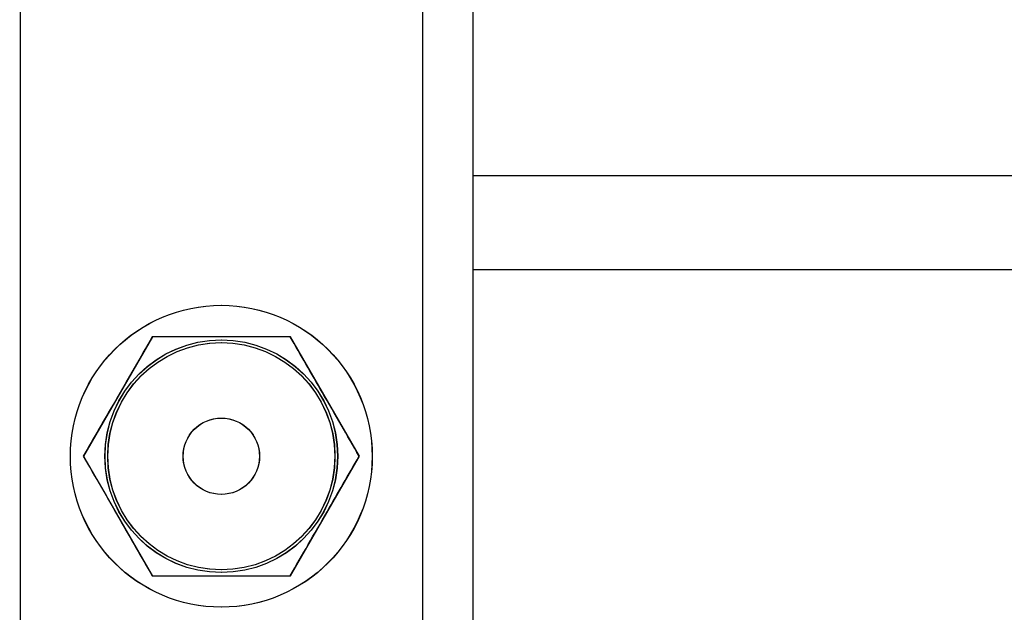
# Model space of a CAD drawing. Units: millimetres. Extents: x -4534 to 4839, y -3372 to 2583.
# Drawn here: x 155 to 234, y 1107 to 1154 of the extents above; entities that cross this region are included whole.
import ezdxf

# ---------------------------------------------------------------- set-up
doc = ezdxf.new("R2010")
doc.units = ezdxf.units.MM
doc.layers.add('Toestel 2D', color=7, linetype='Continuous', lineweight=20)
doc.layers.add('VP-EQ', color=7, linetype='Continuous', true_color=0x8a3492)

# ---------------------------------------------------------------- blocks, each defined once
blk = doc.blocks.new('wd0520')
at = {"layer": 'VP-EQ', "color": 0, "linetype": 'Continuous', "lineweight": 25}
for p, q in [((2091.0514, 139.9999), (2091.0572, -10.3292)), ((2094.2514, 139.9987), (2094.2572, -10.3304)), ((2094.6515, 138.9521), (2094.6571, -9.2825)), ((2092.1067, 42.5847), (2091.5582, 41.6347)), ((2093.2036, 42.5848), (2092.1067, 42.5847)), ((2093.7522, 41.6348), (2093.2036, 42.5848)), ((2091.5582, 41.6347), (2092.1067, 40.6847)), ((2093.2037, 40.6848), (2093.7522, 41.6348)), ((2092.1067, 40.6847), (2093.2037, 40.6848))]:
    blk.add_line(p, q, dxfattribs=at)
at = {"layer": 'VP-EQ', "color": 0}
for p, q in [((2104.7793, 43.8648), (2094.6543, 43.8648)), ((2094.6543, 43.1198), (2107.8337, 43.1198))]:
    blk.add_line(p, q, dxfattribs=at)
at = {"layer": 'VP-EQ', "color": 0, "linetype": 'Continuous', "lineweight": 25}
for centre, radius in [((2092.6543, 41.6348), 1.2), ((2092.6552, 41.6348), 1.2), ((2092.6543, 41.6348), 0.925), ((2092.6552, 41.6348), 0.925), ((2092.6543, 41.6348), 0.9033), ((2092.6552, 41.6348), 0.9033), ((2092.6543, 41.6348), 0.3037), ((2092.6543, 41.6348), 0.3037), ((2092.6552, 41.6348), 0.3037)]:
    blk.add_circle(centre, radius, dxfattribs=at)
for points, knots in [([(2092.1058, 42.5848), (2092.0582, 42.5024), (2091.962, 42.3357), (2091.8194, 42.0887), (2091.6831, 41.8526), (2091.5995, 41.7078), (2091.5573, 41.6348)], [0, 0, 0, 0, 0.264606, 0.53495, 0.765344, 1, 1, 1, 1]), ([(2093.2028, 42.5848), (2093.1568, 42.5848), (2093.0214, 42.5848), (2092.7884, 42.5848), (2092.4629, 42.5848), (2092.2381, 42.5848), (2092.1058, 42.5848)], [0, 0, 0, 0, 0.128533, 0.378326, 0.634217, 1, 1, 1, 1]), ([(2093.7513, 41.6348), (2093.7037, 41.7173), (2093.6074, 41.884), (2093.4648, 42.1309), (2093.3285, 42.367), (2093.245, 42.5118), (2093.2028, 42.5848)], [0, 0, 0, 0, 0.264606, 0.53495, 0.765344, 1, 1, 1, 1]), ([(2091.5573, 41.6348), (2091.6049, 41.5524), (2091.7012, 41.3857), (2091.8438, 41.1387), (2091.9801, 40.9026), (2092.0637, 40.7578), (2092.1058, 40.6848)], [0, 0, 0, 0, 0.264606, 0.53495, 0.765344, 1, 1, 1, 1]), ([(2093.2028, 40.6848), (2093.2504, 40.7673), (2093.3466, 40.934), (2093.4892, 41.1809), (2093.6255, 41.417), (2093.7091, 41.5618), (2093.7513, 41.6348)], [0, 0, 0, 0, 0.264606, 0.53495, 0.765344, 1, 1, 1, 1]), ([(2092.1058, 40.6848), (2092.2381, 40.6848), (2092.4606, 40.6848), (2092.786, 40.6848), (2093.0191, 40.6848), (2093.1568, 40.6848), (2093.2028, 40.6848)], [0, 0, 0, 0, 0.365782, 0.61526, 0.871467, 1, 1, 1, 1])]:
    blk.add_open_spline(points, degree=3, knots=knots, dxfattribs=at)
blk = doc.blocks.new('WD0520 2D_')
at = {"layer": 'VP-EQ', "color": 0}
blk.add_blockref('wd0520', (0, 0), dxfattribs=at)
blk = doc.blocks.new('VPL-03-WD0520')
at = {"layer": 'Toestel 2D', "xscale": 10, "yscale": 10, "zscale": 10}
blk.add_blockref('WD0520 2D_', (-20755.093, 703.152), dxfattribs=at)

msp = doc.modelspace()

# ---------------------------------------------------------------- block references
msp.add_blockref('VPL-03-WD0520', (0, 0))

doc.saveas('drawing.dxf')
